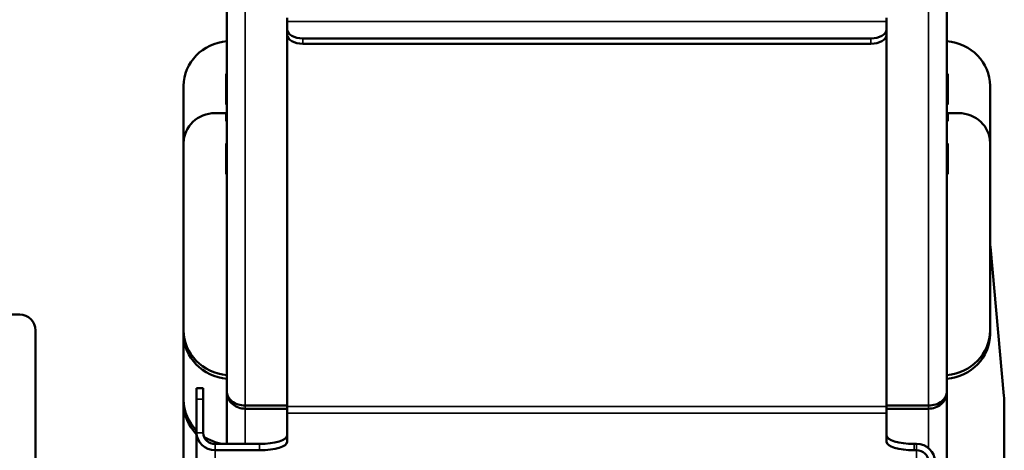
# Model space of a CAD drawing. Units: inches. Extents: x 83 to 271, y 64 to 163.
# Drawn here: x 99 to 114, y 123 to 130 of the extents above; entities that cross this region are included whole.
import ezdxf

# ---------------------------------------------------------------- set-up
doc = ezdxf.new("R2010")
doc.units = ezdxf.units.IN
doc.header["$LTSCALE"] = 16.666667
doc.header["$MEASUREMENT"] = 0
doc.layers.add('Visible (ANSI)', color=7, linetype='Continuous', lineweight=50)
doc.layers.add('Visible Narrow (ANSI)', color=7, linetype='Continuous', lineweight=35)

msp = doc.modelspace()

# ---------------------------------------------------------------- linework, layer by layer
at = {"layer": 'Visible (ANSI)'}
for p, q in [((102.001, 124.025), (102.001, 130.239)), ((113.441, 124.025), (113.441, 130.239)), ((102.959, 129.898), (102.959, 129.954)), ((102.959, 129.898), (102.959, 129.776)), ((112.484, 129.898), (112.484, 129.954)), ((112.484, 129.898), (112.484, 129.776)), ((102.959, 129.776), (102.959, 129.691)), ((112.484, 129.691), (112.484, 129.776)), ((102.959, 123.788), (102.959, 129.691)), ((103.209, 129.629), (112.234, 129.629)), ((112.484, 129.691), (112.484, 123.788)), ((103.209, 129.545), (112.234, 129.545)), ((101.987, 128.58), (101.987, 129.07)), ((101.987, 129.07), (102.001, 129.07)), ((102.001, 129.012), (101.987, 129.012)), ((113.441, 129.07), (113.456, 129.07)), ((113.456, 129.012), (113.441, 129.012)), ((113.456, 129.07), (113.456, 128.58)), ((101.314, 127.969), (101.314, 128.875)), ((114.129, 127.969), (114.129, 128.875)), ((102.001, 128.58), (101.987, 128.58)), ((113.456, 128.58), (113.441, 128.58)), ((101.814, 128.445), (101.987, 128.445)), ((101.987, 128.319), (101.987, 128.445)), ((102.001, 128.319), (101.987, 128.319)), ((113.456, 128.319), (113.441, 128.319)), ((113.456, 128.445), (113.456, 128.319)), ((113.456, 128.445), (113.629, 128.445)), ((101.314, 124.997), (101.314, 127.969)), ((101.987, 127.962), (102.001, 127.962)), ((101.987, 127.473), (101.987, 127.962)), ((102.001, 127.904), (101.987, 127.904)), ((113.441, 127.962), (113.456, 127.962)), ((113.456, 127.904), (113.441, 127.904)), ((113.456, 127.962), (113.456, 127.473)), ((114.129, 124.997), (114.129, 127.969)), ((102.001, 127.473), (101.987, 127.473)), ((113.456, 127.473), (113.441, 127.473)), ((114.349, 123.957), (114.134, 126.324)), ((98.501, 125.247), (98.709, 125.247)), ((98.959, 124.997), (98.959, 113.501)), ((101.314, 124.997), (101.314, 124.939)), ((101.314, 123.896), (101.314, 124.939)), ((114.129, 124.939), (114.129, 124.997)), ((101.52, 123.907), (101.52, 124.08)), ((101.625, 124.08), (101.52, 124.08)), ((101.625, 124.08), (101.625, 123.907)), ((102.001, 124.025), (102.001, 124.013)), ((102.001, 123.194), (102.001, 124.013)), ((102.002, 124.013), (102.001, 124.013)), ((113.441, 124.025), (113.441, 124.013)), ((113.441, 120.761), (113.441, 124.013)), ((113.441, 124.013), (113.441, 124.013)), ((101.314, 123.896), (101.314, 123.838)), ((101.314, 123.838), (101.314, 122.486)), ((101.52, 123.907), (101.52, 123.372)), ((101.625, 123.907), (101.625, 123.372)), ((102.959, 123.803), (102.294, 123.803)), ((102.959, 123.788), (102.959, 123.682)), ((112.484, 123.803), (113.149, 123.803)), ((112.484, 123.682), (112.484, 123.788)), ((114.355, 120.392), (114.355, 123.834)), ((102.294, 123.753), (102.959, 123.753)), ((102.959, 123.682), (102.959, 123.229)), ((113.149, 123.753), (112.484, 123.753)), ((112.484, 123.229), (112.484, 123.682)), ((101.52, 105.985), (101.52, 123.372)), ((101.813, 123.194), (102.521, 123.194)), ((112.921, 123.194), (112.961, 123.194)), ((101.813, 123.094), (102.521, 123.094)), ((112.921, 123.094), (112.961, 123.094))]:
    msp.add_line(p, q, dxfattribs=at)
for centre, major_axis, ratio, start_param, end_param in [((103.209, 129.776), (-0.25, 0), 0.587785, 0, 1.570796), ((112.234, 129.776), (0.25, 0), 0.587785, 4.712389, 6.283185), ((102.064, 128.875), (-0.75, 0), 0.951057, 4.795819, 6.283185), ((103.209, 129.691), (-0.25, 0), 0.587785, 0, 1.570796), ((112.234, 129.691), (0.25, 0), 0.587785, 4.712389, 6.283185), ((113.379, 128.875), (0.75, 0), 0.951057, 0, 1.487366), ((101.814, 127.969), (-0.5, 0), 0.951057, 4.712389, 6.283185), ((113.629, 127.969), (0.5, 0), 0.951057, 0, 1.570796), ((115.629, 126.447), (-1.5, 0), 0.951057, 0, 0.086187), ((98.709, 124.997), (0.25, 0), 0.999658, 0, 1.570796), ((102.064, 124.997), (-0.75, 0), 0.951057, 0, 1.487366), ((102.064, 124.939), (-0.75, 0), 0.951057, 0, 1.487366), ((113.379, 124.997), (0.75, 0), 0.951057, 4.795819, 6.283185), ((113.379, 124.939), (0.75, 0), 0.951057, 4.795819, 6.283185), ((112.855, 123.834), (1.5, 0), 0.951057, 0, 0.086187), ((102.064, 123.896), (-0.75, 0), 0.951057, 0, 0.760246), ((102.064, 123.838), (-0.75, 0), 0.951057, 0, 0.760246), ((101.813, 123.372), (-0.293, 0), 0.951057, 0, 1.570796), ((101.813, 123.372), (-0.188, 0), 0.951057, 0, 1.570796), ((102.064, 123.896), (-0.75, 0), 0.951057, 0.966029, 1.393817), ((102.521, 123.329), (0.437, 0), 0.309017, 4.712389, 6.283185), ((112.921, 123.329), (-0.438, 0), 0.309017, 0, 1.570796), ((102.521, 123.229), (0.438, 0), 0.309017, 4.712389, 6.283185), ((112.921, 123.229), (-0.437, 0), 0.309017, 0, 1.570796), ((112.961, 122.916), (0.293, 0), 0.951057, 0, 1.570796), ((112.961, 122.916), (0.188, 0), 0.951057, 0, 1.570796)]:
    msp.add_ellipse(centre, major_axis=major_axis, ratio=ratio, start_param=start_param, end_param=end_param, dxfattribs=at)
for points, knots in [([(102.294, 123.803), (102.214, 123.803), (102.135, 123.829), (102.081, 123.873), (102.03, 123.914), (102.001, 123.969), (102.001, 124.025)], [0, 0, 0, 0, 0.815942, 0.815942, 0.815942, 1.570796, 1.570796, 1.570796, 1.570796]), ([(102.001, 124.013), (102.001, 123.942), (102.035, 123.872), (102.093, 123.824), (102.147, 123.779), (102.22, 123.753), (102.294, 123.753)], [-1.570796, -1.570796, -1.570796, -1.570796, -0.754855, -0.754855, -0.754855, 0, 0, 0, 0]), ([(113.149, 123.803), (113.228, 123.803), (113.307, 123.829), (113.362, 123.873), (113.412, 123.914), (113.441, 123.969), (113.441, 124.025)], [0, 0, 0, 0, 0.815942, 0.815942, 0.815942, 1.570796, 1.570796, 1.570796, 1.570796]), ([(113.441, 124.013), (113.441, 123.942), (113.407, 123.872), (113.349, 123.824), (113.295, 123.779), (113.222, 123.753), (113.149, 123.753)], [-1.570796, -1.570796, -1.570796, -1.570796, -0.754855, -0.754855, -0.754855, 0, 0, 0, 0])]:
    msp.add_open_spline(points, degree=3, knots=knots, dxfattribs=at)
at = {"layer": 'Visible Narrow (ANSI)'}
for p, q in [((102.294, 130.116), (102.294, 123.803)), ((113.149, 130.116), (113.149, 123.803)), ((112.484, 129.898), (102.959, 129.898)), ((103.209, 129.545), (103.209, 129.629)), ((112.234, 129.629), (112.234, 129.545)), ((101.52, 123.907), (101.625, 123.907)), ((102.294, 123.803), (102.294, 123.753)), ((102.959, 123.788), (112.484, 123.788)), ((113.149, 123.803), (113.149, 123.753)), ((102.294, 123.753), (102.294, 123.194)), ((102.959, 123.682), (112.484, 123.682)), ((113.149, 123.753), (113.149, 123.129)), ((101.52, 123.372), (101.625, 123.372)), ((101.813, 123.194), (101.813, 123.094)), ((102.521, 123.194), (102.521, 123.094)), ((112.921, 123.094), (112.921, 123.194)), ((112.961, 123.094), (112.961, 123.194)), ((101.813, 123.094), (101.813, 105.707)), ((112.961, 120.761), (112.961, 123.094))]:
    msp.add_line(p, q, dxfattribs=at)

doc.saveas('drawing.dxf')
